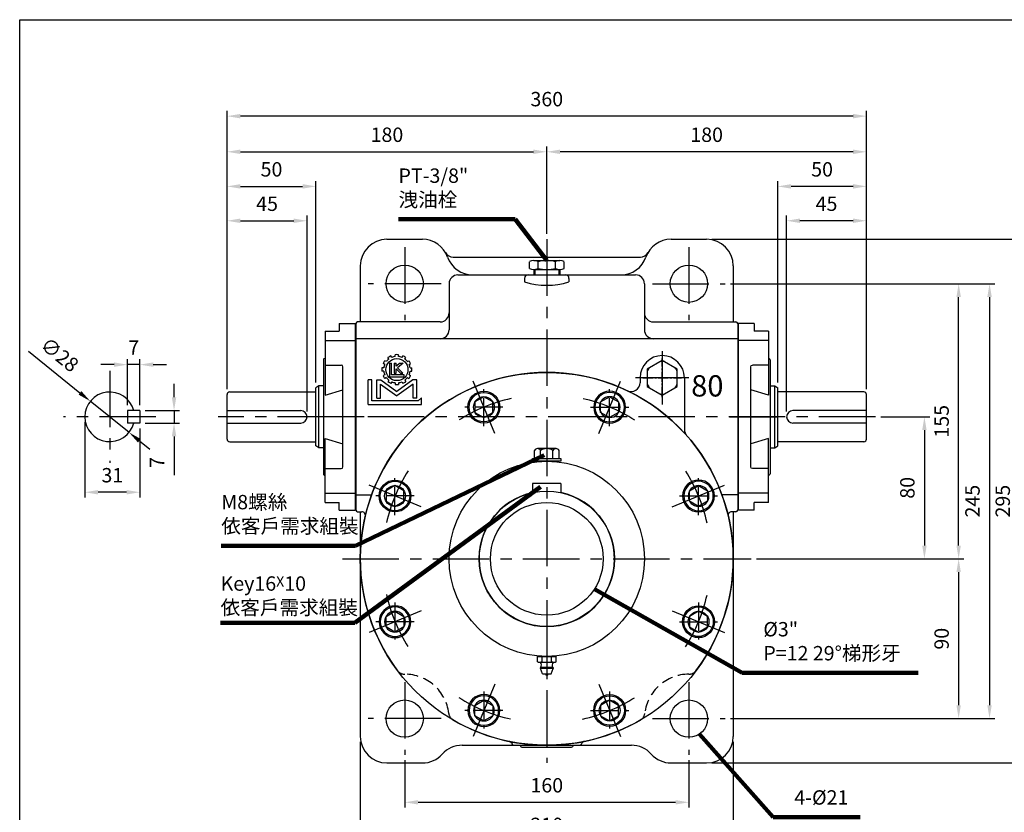
# Model space of a CAD drawing. Extents: x 0 to 938, y 0 to 682.
# Drawn here: x 4 to 558, y 227 to 674 of the extents above; entities that cross this region are included whole.
import ezdxf

# ---------------------------------------------------------------- set-up
doc = ezdxf.new("R2010")
doc.units = 0
for name, pattern in [('CENTER', [50.8, 31.75, -6.35, 6.35, -6.35]), ('CENTER2', [28.575, 19.05, -3.175, 3.175, -3.175]), ('HIDDEN', [9.525, 6.35, -3.175])]:
    doc.linetypes.add(name, pattern=pattern)
doc.layers.get('Defpoints').update_dxf_attribs({"linetype": 'CONTINUOUS'})
for name, color, linetype in [('BASE', 251, 'CONTINUOUS'), ('BORDER', 5, 'CONTINUOUS'), ('CENTER', 6, 'CENTER'), ('DIM', 3, 'CONTINUOUS'), ('HACHURE', 1, 'CONTINUOUS'), ('HATCH', 1, 'CONTINUOUS'), ('HIDDEN', 4, 'HIDDEN'), ('MAIN', 7, 'CONTINUOUS')]:
    doc.layers.add(name, color=color, linetype=linetype)
doc.styles.add('CHINA', font='romanc.shx', dxfattribs={"bigfont": 'china.shx'})
doc.dimstyles.new('CHINA', dxfattribs={"dimtxt": 2.7, "dimasz": 2.3, "dimexe": 1.5, "dimexo": 1.5, "dimgap": 1.5, "dimtad": 1, "dimdec": 4, "dimlfac": -1, "dimzin": 9, "dimdsep": 46, "dimtxsty": 'CHINA', "dimcen": 0, "dimclrd": 256, "dimclre": 256, "dimclrt": 256, "dimadec": 0, "dimazin": 0, "dimtfac": 1, "dimtdec": 3, "dimtofl": 0, "dimtmove": 0, "dimatfit": 3, "dimfxl": 0, "dimtolj": 1, "dimtzin": 9, "dimarcsym": 0})

# ---------------------------------------------------------------- blocks, each defined once
blk = doc.blocks.new('*D15')
at = {"layer": 'Defpoints', "color": 0}
for p in [(485.27, 450.02), (415.27, 370.02), (512.88, 370.02)]:
    blk.add_point(p, dxfattribs=at)
at = {"layer": 'DIM'}
for p, q in [((488.27, 450.02), (515.88, 450.02)), ((512.88, 442.52), (512.88, 377.52)), ((418.27, 370.02), (515.88, 370.02))]:
    blk.add_line(p, q, dxfattribs=at)
for points in [[(511.63, 442.52), (514.13, 442.52), (512.88, 450.02)], [(511.63, 377.52), (514.13, 377.52), (512.88, 370.02)]]:
    blk.add_solid(points, dxfattribs=at)
at = {"layer": 'DIM', "insert": (504.33, 410.02), "char_height": 8.1, "attachment_point": 5, "rotation": 90, "style": 'CHINA'}
blk.add_mtext('80', dxfattribs=at)
blk = doc.blocks.new('*D14')
at = {"layer": 'Defpoints', "color": 0}
for p in [(400.77, 525.02), (532.16, 525.02), (415.27, 370.02)]:
    blk.add_point(p, dxfattribs=at)
at = {"layer": 'DIM'}
for p, q in [((403.77, 525.02), (535.16, 525.02)), ((532.16, 377.52), (532.16, 517.52)), ((418.27, 370.02), (535.16, 370.02))]:
    blk.add_line(p, q, dxfattribs=at)
for points in [[(530.91, 517.52), (533.41, 517.52), (532.16, 525.02)], [(530.91, 377.52), (533.41, 377.52), (532.16, 370.02)]]:
    blk.add_solid(points, dxfattribs=at)
at = {"layer": 'DIM', "insert": (523.61, 447.52), "char_height": 8.1, "attachment_point": 5, "rotation": 90, "style": 'CHINA'}
blk.add_mtext('155', dxfattribs=at)
blk = doc.blocks.new('*D12')
at = {"layer": 'Defpoints', "color": 0}
for p in [(390.27, 550.02), (390.27, 255.02), (566.59, 255.02)]:
    blk.add_point(p, dxfattribs=at)
at = {"layer": 'DIM'}
for p, q in [((393.27, 550.02), (569.59, 550.02)), ((566.59, 542.52), (566.59, 262.52)), ((393.27, 255.02), (569.59, 255.02))]:
    blk.add_line(p, q, dxfattribs=at)
for points in [[(565.34, 542.52), (567.84, 542.52), (566.59, 550.02)], [(565.34, 262.52), (567.84, 262.52), (566.59, 255.02)]]:
    blk.add_solid(points, dxfattribs=at)
at = {"layer": 'DIM', "insert": (558.04, 402.52), "char_height": 8.1, "attachment_point": 5, "rotation": 90, "style": 'CHINA'}
blk.add_mtext('295', dxfattribs=at)
blk = doc.blocks.new('*D11')
at = {"layer": 'Defpoints', "color": 0}
for p in [(400.77, 525.02), (400.77, 280.02), (549.55, 280.02)]:
    blk.add_point(p, dxfattribs=at)
at = {"layer": 'DIM'}
for p, q in [((403.77, 525.02), (552.55, 525.02)), ((549.55, 517.52), (549.55, 287.52)), ((403.77, 280.02), (552.55, 280.02))]:
    blk.add_line(p, q, dxfattribs=at)
for points in [[(548.3, 517.52), (550.8, 517.52), (549.55, 525.02)], [(548.3, 287.52), (550.8, 287.52), (549.55, 280.02)]]:
    blk.add_solid(points, dxfattribs=at)
at = {"layer": 'DIM', "insert": (541, 402.52), "char_height": 8.1, "attachment_point": 5, "rotation": 90, "style": 'CHINA'}
blk.add_mtext('245', dxfattribs=at)
blk = doc.blocks.new('*D21')
at = {"layer": 'Defpoints', "color": 0}
for p in [(220.27, 259.52), (380.27, 259.52), (380.27, 232.86)]:
    blk.add_point(p, dxfattribs=at)
at = {"layer": 'DIM'}
for p, q in [((220.27, 256.52), (220.27, 229.86)), ((380.27, 256.52), (380.27, 229.86)), ((227.77, 232.86), (372.77, 232.86))]:
    blk.add_line(p, q, dxfattribs=at)
for points in [[(227.77, 234.11), (227.77, 231.61), (220.27, 232.86)], [(372.77, 234.11), (372.77, 231.61), (380.27, 232.86)]]:
    blk.add_solid(points, dxfattribs=at)
at = {"layer": 'DIM', "insert": (300.27, 241.41), "char_height": 8.1, "attachment_point": 5, "style": 'CHINA'}
blk.add_mtext('160', dxfattribs=at)
blk = doc.blocks.new('*D20')
at = {"layer": 'Defpoints', "color": 0}
for p in [(195.27, 270.02), (405.27, 270.02), (405.27, 210.54)]:
    blk.add_point(p, dxfattribs=at)
at = {"layer": 'DIM'}
for p, q in [((195.27, 267.02), (195.27, 207.54)), ((405.27, 267.02), (405.27, 207.54)), ((202.77, 210.54), (397.77, 210.54))]:
    blk.add_line(p, q, dxfattribs=at)
for points in [[(202.77, 211.79), (202.77, 209.29), (195.27, 210.54)], [(397.77, 211.79), (397.77, 209.29), (405.27, 210.54)]]:
    blk.add_solid(points, dxfattribs=at)
at = {"layer": 'DIM', "insert": (300.27, 219.09), "char_height": 8.1, "attachment_point": 5, "style": 'CHINA'}
blk.add_mtext('210', dxfattribs=at)
blk = doc.blocks.new('*D13')
at = {"layer": 'Defpoints', "color": 0}
for p in [(415.27, 370.02), (400.77, 280.02), (532.16, 280.02)]:
    blk.add_point(p, dxfattribs=at)
at = {"layer": 'DIM'}
for p, q in [((418.27, 370.02), (535.16, 370.02)), ((532.16, 362.52), (532.16, 287.52)), ((403.77, 280.02), (535.16, 280.02))]:
    blk.add_line(p, q, dxfattribs=at)
for points in [[(530.91, 362.52), (533.41, 362.52), (532.16, 370.02)], [(530.91, 287.52), (533.41, 287.52), (532.16, 280.02)]]:
    blk.add_solid(points, dxfattribs=at)
at = {"layer": 'DIM', "insert": (523.61, 325.02), "char_height": 8.1, "attachment_point": 5, "rotation": 90, "style": 'CHINA'}
blk.add_mtext('90', dxfattribs=at)
blk = doc.blocks.new('*D17')
at = {"layer": 'Defpoints', "color": 0}
for p in [(300.27, 599.33), (300.27, 550.02), (480.27, 462.52)]:
    blk.add_point(p, dxfattribs=at)
at = {"layer": 'DIM'}
for p, q in [((300.27, 553.02), (300.27, 602.33)), ((472.77, 599.33), (307.77, 599.33)), ((480.27, 465.52), (480.27, 602.33))]:
    blk.add_line(p, q, dxfattribs=at)
for points in [[(307.77, 600.58), (307.77, 598.08), (300.27, 599.33)], [(472.77, 600.58), (472.77, 598.08), (480.27, 599.33)]]:
    blk.add_solid(points, dxfattribs=at)
at = {"layer": 'DIM', "insert": (390.27, 607.88), "char_height": 8.1, "attachment_point": 5, "style": 'CHINA'}
blk.add_mtext('180', dxfattribs=at)
blk = doc.blocks.new('*D16')
at = {"layer": 'Defpoints', "color": 0}
for p in [(120.27, 619.4), (120.27, 462.52), (480.27, 462.52)]:
    blk.add_point(p, dxfattribs=at)
at = {"layer": 'DIM'}
for p, q in [((120.27, 465.52), (120.27, 622.4)), ((480.27, 465.52), (480.27, 622.4)), ((472.77, 619.4), (127.77, 619.4))]:
    blk.add_line(p, q, dxfattribs=at)
for points in [[(127.77, 620.65), (127.77, 618.15), (120.27, 619.4)], [(472.77, 620.65), (472.77, 618.15), (480.27, 619.4)]]:
    blk.add_solid(points, dxfattribs=at)
at = {"layer": 'DIM', "insert": (300.27, 627.95), "char_height": 8.1, "attachment_point": 5, "style": 'CHINA'}
blk.add_mtext('360', dxfattribs=at)
blk = doc.blocks.new('*D22')
at = {"layer": 'Defpoints', "color": 0}
for p in [(300.27, 599.33), (300.27, 550.02), (120.27, 462.52)]:
    blk.add_point(p, dxfattribs=at)
at = {"layer": 'DIM'}
for p, q in [((120.27, 465.52), (120.27, 602.33)), ((127.77, 599.33), (292.77, 599.33)), ((300.27, 553.02), (300.27, 602.33))]:
    blk.add_line(p, q, dxfattribs=at)
for points in [[(127.77, 600.58), (127.77, 598.08), (120.27, 599.33)], [(292.77, 600.58), (292.77, 598.08), (300.27, 599.33)]]:
    blk.add_solid(points, dxfattribs=at)
at = {"layer": 'DIM', "insert": (210.27, 607.88), "char_height": 8.1, "attachment_point": 5, "style": 'CHINA'}
blk.add_mtext('180', dxfattribs=at)
blk = doc.blocks.new('*D19')
at = {"layer": 'Defpoints', "color": 0}
for p in [(430.27, 579.84), (430.27, 466.27), (480.27, 462.52)]:
    blk.add_point(p, dxfattribs=at)
at = {"layer": 'DIM'}
for p, q in [((430.27, 469.27), (430.27, 582.84)), ((480.27, 465.52), (480.27, 582.84)), ((472.77, 579.84), (437.77, 579.84))]:
    blk.add_line(p, q, dxfattribs=at)
for points in [[(437.77, 581.09), (437.77, 578.59), (430.27, 579.84)], [(472.77, 581.09), (472.77, 578.59), (480.27, 579.84)]]:
    blk.add_solid(points, dxfattribs=at)
at = {"layer": 'DIM', "insert": (455.27, 588.39), "char_height": 8.1, "attachment_point": 5, "style": 'CHINA'}
blk.add_mtext('50', dxfattribs=at)
blk = doc.blocks.new('*D18')
at = {"layer": 'Defpoints', "color": 0}
for p in [(435.27, 560.47), (480.27, 462.52), (435.27, 450.02)]:
    blk.add_point(p, dxfattribs=at)
at = {"layer": 'DIM'}
for p, q in [((435.27, 453.02), (435.27, 563.47)), ((472.77, 560.47), (442.77, 560.47)), ((480.27, 465.52), (480.27, 563.47))]:
    blk.add_line(p, q, dxfattribs=at)
for points in [[(442.77, 561.72), (442.77, 559.22), (435.27, 560.47)], [(472.77, 561.72), (472.77, 559.22), (480.27, 560.47)]]:
    blk.add_solid(points, dxfattribs=at)
at = {"layer": 'DIM', "insert": (457.77, 569.02), "char_height": 8.1, "attachment_point": 5, "style": 'CHINA'}
blk.add_mtext('45', dxfattribs=at)
blk = doc.blocks.new('A$C66F01453')
at = {"layer": 'CENTER', "ltscale": 0.5}
for p, q in [((10.73, 20.83), (10.73, 0)), ((0, 10.1), (21.45, 10.1))]:
    blk.add_line(p, q, dxfattribs=at)
at = {"layer": 'HATCH'}
for radius in [8.3, 5.85]:
    blk.add_circle((10.73, 10.1), radius, dxfattribs=at)
at = {"layer": 'MAIN'}
blk.add_lwpolyline([(10.73, 15.95), (5.66, 13.03), (5.66, 7.18), (10.73, 4.25), (15.79, 7.18), (15.79, 13.03)], close=True, dxfattribs=at)
blk.add_circle((10.73, 10.1), 9, dxfattribs=at)
blk = doc.blocks.new('A$C2A7A495A')
at = {"layer": 'CENTER'}
blk.add_line((5.2, 15.73), (5.2, 0), dxfattribs=at)
at = {"layer": 'MAIN'}
for p, q in [((0, 9.73), (0, 12.73)), ((0, 12.73), (10.39, 12.73)), ((2.6, 9.73), (2.6, 12.73)), ((7.79, 9.73), (7.79, 12.73)), ((10.39, 9.73), (10.39, 12.73)), ((0.34, 9.53), (0, 9.73)), ((0.35, 9.53), (10.05, 9.53)), ((8.7, 6.43), (1.7, 6.43)), ((1.7, 6.43), (1.7, 5.93)), ((8.7, 5.93), (1.7, 5.93)), ((2.7, 2.93), (1.7, 5.93)), ((7.7, 2.93), (8.7, 5.93)), ((8.7, 6.43), (8.7, 5.93)), ((10.05, 9.53), (10.39, 9.73)), ((2.7, 2.93), (7.7, 2.93))]:
    blk.add_line(p, q, dxfattribs=at)
for centre, radius, start, end in [((0, 26.5), 16.98, 271.1494, 278.8039), ((-0.05, 7.85), 2.25, 320.911, 48.3103), ((5.2, 26.5), 16.98, 261.1961, 278.8039), ((10.39, 26.5), 16.98, 261.1961, 268.8506), ((10.44, 7.85), 2.25, 131.6897, 219.089), ((5.2, 2.93), 0.75, 180, 0)]:
    blk.add_arc(centre, radius, start, end, dxfattribs=at)
blk = doc.blocks.new('A$C41A54FB4')
at = {"layer": 'CENTER', "linetype": 'CENTER2', "ltscale": 0.3}
for p, q in [((10.88, 0), (10.88, 21.76)), ((0, 10.88), (21.76, 10.88))]:
    blk.add_line(p, q, dxfattribs=at)
at = {"layer": 'HACHURE'}
for start, end in [(82.3454, 97.6546), (142.3454, 157.6546), (22.3454, 37.6546), (202.3454, 217.6546), (322.3454, 337.6546), (262.3454, 277.6546)]:
    blk.add_arc((10.88, 10.88), 9.19, start, end, dxfattribs=at)
at = {"layer": 'MAIN'}
blk.add_lwpolyline([(10.88, 20.69), (2.38, 15.79), (2.38, 5.97), (10.88, 1.06), (19.38, 5.97), (19.38, 15.79)], close=True, dxfattribs=at)
blk = doc.blocks.new('A$C6F6F3AB5')
at = {"layer": 'CENTER'}
blk.add_line((27.43, 52.5), (0, 52.5), dxfattribs=at)
at = {"layer": 'MAIN', "color": 7}
for p, q in [((5.43, 100.76), (5.43, 64.63)), ((13.43, 105), (13.43, 100.76)), ((4.43, 84.41), (4.43, 20.59)), ((15.43, 24.33), (15.43, 80.67)), ((5.43, 4.24), (5.43, 40.37)), ((13.43, 0), (13.43, 4.24))]:
    blk.add_line(p, q, dxfattribs=at)
at = {"layer": 'MAIN'}
for p, q in [((5.43, 100.76), (13.43, 100.76)), ((13.43, 105), (22.43, 105)), ((22.43, 105), (22.43, 0)), ((5.43, 95.53), (22.43, 95.53)), ((4.95, 85.29), (5.43, 85.56)), ((5.43, 81.67), (14.43, 81.67)), ((5.43, 64.63), (15.43, 67.69)), ((5.43, 40.37), (15.43, 37.31)), ((5.43, 23.33), (14.43, 23.33)), ((4.95, 19.71), (5.43, 19.44)), ((5.43, 9.47), (22.43, 9.47)), ((5.43, 4.24), (13.43, 4.24)), ((13.43, 0), (22.43, 0))]:
    blk.add_line(p, q, dxfattribs=at)
for centre, start, end in [((5.43, 84.41), 119.0546, 180), ((14.43, 80.67), 0, 90), ((14.43, 24.33), 270, 0), ((5.43, 20.59), 180, 240.9454)]:
    blk.add_arc(centre, 1, start, end, dxfattribs=at)
blk = doc.blocks.new('3-03')
at = {"layer": 'HACHURE'}
for p, q in [((0.14, 21.6), (0.14, 22.4)), ((1.64, 21.6), (1.64, 22.4)), ((-4.61, 17.99), (-5.31, 18.39)), ((-3.86, 19.29), (-4.56, 19.69)), ((-2.72, 20.43), (-3.12, 21.13)), ((-2.51, 18.61), (-2.51, 12.45)), ((-2.51, 18.61), (-1.55, 18.61)), ((-1.42, 21.18), (-1.82, 21.88)), ((-1.55, 13.4), (-1.55, 18.61)), ((-0.35, 18.61), (-0.35, 14.11)), ((-0.35, 18.61), (0.61, 18.61)), ((0.61, 17.16), (0.61, 18.61)), ((2.37, 18.61), (0.61, 17.16)), ((3.67, 18.61), (1.13, 16.48)), ((2.37, 18.61), (3.67, 18.61)), ((3.2, 21.18), (3.6, 21.88)), ((4.5, 20.43), (4.9, 21.13)), ((5.64, 19.29), (6.34, 19.69)), ((6.39, 17.99), (7.09, 18.39)), ((-5.03, 16.43), (-5.83, 16.43)), ((-5.03, 14.93), (-5.83, 14.93)), ((-4.61, 13.37), (-5.31, 12.97)), ((4.11, 13.4), (-1.55, 13.4)), ((-0.35, 14.11), (0.61, 14.11)), ((0.61, 16.02), (2.54, 14.11)), ((0.61, 14.11), (0.61, 16.02)), ((3.6, 14.11), (1.13, 16.48)), ((2.54, 14.11), (3.6, 14.11)), ((4.11, 12.45), (4.11, 13.4)), ((6.39, 13.37), (7.09, 12.97)), ((6.81, 16.43), (7.61, 16.43)), ((6.81, 14.93), (7.61, 14.93)), ((-11.99, 0), (-11.99, 11.01)), ((-10.35, 11.01), (-11.99, 11.01)), ((-10.35, 1.55), (-10.35, 11.01)), ((-8.13, 11.01), (-6.34, 11.01)), ((-8.13, 2.85), (-8.13, 11.01)), ((-6.49, 9.11), (0.89, 3.8)), ((-6.49, 2.85), (-6.49, 9.11)), ((-6.34, 11.01), (0.89, 5.8)), ((-3.86, 12.07), (-4.56, 11.67)), ((-2.72, 10.93), (-3.12, 10.23)), ((-2.51, 12.45), (4.11, 12.45)), ((-1.42, 10.18), (-1.82, 9.48)), ((0.14, 9.76), (0.14, 8.96)), ((8.12, 11.01), (0.89, 5.8)), ((8.27, 9.11), (0.89, 3.8)), ((1.64, 9.76), (1.64, 8.96)), ((3.2, 10.18), (3.6, 9.48)), ((4.5, 10.93), (4.9, 10.23)), ((5.64, 12.07), (6.34, 11.67)), ((9.91, 11.01), (8.12, 11.01)), ((8.27, 2.85), (8.27, 9.11)), ((9.91, 2.85), (9.91, 11.01)), ((-11.99, 0), (11.99, 0)), ((10.42, 1.55), (-10.35, 1.55)), ((-8.13, 2.85), (-6.49, 2.85)), ((9.91, 2.85), (8.27, 2.85)), ((11.99, 2.91), (10.42, 1.55)), ((11.99, 0), (11.99, 2.91))]:
    blk.add_line(p, q, dxfattribs=at)
blk.add_circle((0.89, 15.68), 4.97, dxfattribs=at)
for radius, start, end in [(6.76, 83.6344, 96.3656), (6.76, 143.6344, 156.3656), (5.97, 157.2186, 172.7814), (5.97, 127.2186, 142.7814), (6.76, 113.6344, 126.3656), (5.97, 97.2186, 112.7814), (5.97, 67.2186, 82.7814), (6.76, 53.6344, 66.3656), (5.97, 37.2186, 52.7814), (6.76, 23.6344, 36.3656), (5.97, 7.2186, 22.7814), (6.76, 173.6344, 186.3656), (5.97, 187.2186, 202.7814), (5.97, 337.2186, 352.7814), (6.76, 353.6344, 6.3656), (6.76, 203.6344, 216.3656), (5.97, 217.2186, 232.7814), (6.76, 233.6344, 246.3656), (5.97, 247.2186, 262.7814), (6.76, 263.6344, 276.3656), (5.97, 277.2186, 292.7814), (6.76, 293.6344, 306.3656), (5.97, 307.2186, 322.7814), (6.76, 323.6344, 336.3656)]:
    blk.add_arc((0.89, 15.68), radius, start, end, dxfattribs=at)
blk = doc.blocks.new('A$C32FC6759')
at = {"layer": 'CENTER', "linetype": 'CENTER2', "ltscale": 0.3}
blk.add_line((0, 6.93), (10.67, 6.93), dxfattribs=at)
at = {"layer": 'MAIN'}
for p, q in [((3.45, 12.13), (3.45, 1.73)), ((8.95, 13.86), (4.45, 13.86)), ((8.95, 0), (8.95, 13.86)), ((8.95, 10.39), (4.45, 10.39)), ((8.95, 3.46), (4.45, 3.46)), ((8.95, 0), (4.45, 0))]:
    blk.add_line(p, q, dxfattribs=at)
for centre, radius, start, end in [((5.45, 12.12), 2, 120.1723, 239.8277), ((9.97, 6.93), 6.52, 147.902, 212.098), ((5.45, 1.73), 2, 120.1728, 239.8272)]:
    blk.add_arc(centre, radius, start, end, dxfattribs=at)
blk = doc.blocks.new('A$C5A8E6DBC')
at = {"layer": 'CENTER', "linetype": 'CENTER2', "ltscale": 0.3}
blk.add_line((0, 9.82), (12.51, 9.82), dxfattribs=at)
at = {"layer": 'HACHURE', "linetype": 'CENTER2', "ltscale": 0.3}
for p, q in [((6.51, 16.57), (9.51, 16.57)), ((6.51, 3.07), (9.51, 3.07))]:
    blk.add_line(p, q, dxfattribs=at)
at = {"layer": 'MAIN'}
for p, q in [((1.51, 2.45), (1.51, 17.18)), ((5.92, 19.63), (2.1, 19.63)), ((6.51, 2.45), (6.51, 17.18)), ((6.51, 17.07), (9.51, 17.07)), ((9.51, 2.57), (9.51, 17.07)), ((5.92, 14.72), (2.1, 14.72)), ((5.92, 4.91), (2.1, 4.91)), ((6.51, 2.57), (9.51, 2.57)), ((5.92, 0), (2.1, 0))]:
    blk.add_line(p, q, dxfattribs=at)
for centre, radius, start, end in [((6.9, 17.18), 5.4, 152.9502, 207.0498), ((1.11, 17.18), 5.4, 332.9502, 27.0498), ((22.21, 9.82), 20.7, 166.284, 193.716), ((-14.19, 9.82), 20.7, 346.284, 13.716), ((6.9, 2.45), 5.4, 152.9502, 207.0498), ((1.11, 2.45), 5.4, 332.9502, 27.0498)]:
    blk.add_arc(centre, radius, start, end, dxfattribs=at)
blk = doc.blocks.new('*D30')
at = {"layer": 'Defpoints', "color": 0}
for p in [(170.27, 579.84), (170.27, 466.27), (120.27, 462.52)]:
    blk.add_point(p, dxfattribs=at)
at = {"layer": 'DIM'}
for p, q in [((120.27, 465.52), (120.27, 582.84)), ((170.27, 469.27), (170.27, 582.84)), ((127.77, 579.84), (162.77, 579.84))]:
    blk.add_line(p, q, dxfattribs=at)
for points in [[(127.77, 581.09), (127.77, 578.59), (120.27, 579.84)], [(162.77, 581.09), (162.77, 578.59), (170.27, 579.84)]]:
    blk.add_solid(points, dxfattribs=at)
at = {"layer": 'DIM', "insert": (145.27, 588.39), "char_height": 8.1, "attachment_point": 5, "style": 'CHINA'}
blk.add_mtext('50', dxfattribs=at)
blk = doc.blocks.new('*D31')
at = {"layer": 'Defpoints', "color": 0}
for p in [(165.27, 560.47), (120.27, 462.52), (165.27, 450.02)]:
    blk.add_point(p, dxfattribs=at)
at = {"layer": 'DIM'}
for p, q in [((120.27, 465.52), (120.27, 563.47)), ((127.77, 560.47), (157.77, 560.47)), ((165.27, 453.02), (165.27, 563.47))]:
    blk.add_line(p, q, dxfattribs=at)
for points in [[(127.77, 561.72), (127.77, 559.22), (120.27, 560.47)], [(157.77, 561.72), (157.77, 559.22), (165.27, 560.47)]]:
    blk.add_solid(points, dxfattribs=at)
at = {"layer": 'DIM', "insert": (142.77, 569.02), "char_height": 8.1, "attachment_point": 5, "style": 'CHINA'}
blk.add_mtext('45', dxfattribs=at)
blk = doc.blocks.new('*D33')
at = {"layer": 'Defpoints', "color": 0}
for p in [(71.17, 453.52), (71.17, 446.52), (90.41, 446.52)]:
    blk.add_point(p, dxfattribs=at)
at = {"layer": 'DIM'}
for p, q in [((90.41, 461.02), (90.41, 468.52)), ((74.17, 453.52), (93.41, 453.52)), ((90.41, 453.52), (90.41, 446.52)), ((74.17, 446.52), (93.41, 446.52)), ((90.41, 439.02), (90.41, 417.12))]:
    blk.add_line(p, q, dxfattribs=at)
for points in [[(89.16, 461.02), (91.66, 461.02), (90.41, 453.52)], [(89.16, 439.02), (91.66, 439.02), (90.41, 446.52)]]:
    blk.add_solid(points, dxfattribs=at)
at = {"layer": 'DIM', "insert": (81.86, 424.32), "char_height": 8.1, "attachment_point": 5, "rotation": 90, "style": 'CHINA'}
blk.add_mtext('7', dxfattribs=at)
blk = doc.blocks.new('*D34')
at = {"layer": 'Defpoints', "color": 0}
for p in [(40.17, 450.02), (71.17, 446.52), (40.17, 407.53)]:
    blk.add_point(p, dxfattribs=at)
at = {"layer": 'DIM'}
for p, q in [((40.17, 447.02), (40.17, 404.53)), ((71.17, 443.52), (71.17, 404.53)), ((63.67, 407.53), (47.67, 407.53))]:
    blk.add_line(p, q, dxfattribs=at)
for points in [[(47.67, 408.78), (47.67, 406.28), (40.17, 407.53)], [(63.67, 408.78), (63.67, 406.28), (71.17, 407.53)]]:
    blk.add_solid(points, dxfattribs=at)
at = {"layer": 'DIM', "insert": (55.67, 416.08), "char_height": 8.1, "attachment_point": 5, "style": 'CHINA'}
blk.add_mtext('31', dxfattribs=at)
blk = doc.blocks.new('*D35')
at = {"layer": 'Defpoints', "color": 0}
for p in [(43.27, 458.81), (65.07, 441.23)]:
    blk.add_point(p, dxfattribs=at)
at = {"layer": 'DIM'}
for p, q in [((8.37, 486.94), (37.43, 463.51)), ((65.07, 441.23), (43.27, 458.81)), ((70.91, 436.52), (76.75, 431.82))]:
    blk.add_line(p, q, dxfattribs=at)
for points in [[(38.22, 464.49), (36.65, 462.54), (43.27, 458.81)], [(71.69, 437.5), (70.12, 435.55), (65.07, 441.23)]]:
    blk.add_solid(points, dxfattribs=at)
at = {"layer": 'DIM', "insert": (25.35, 484.24), "char_height": 8.1, "attachment_point": 5, "rotation": 321.1204, "style": 'CHINA'}
blk.add_mtext('∅28', dxfattribs=at)
blk = doc.blocks.new('*D36')
at = {"layer": 'Defpoints', "color": 0}
for p in [(64.17, 479.42), (64.17, 453.52), (71.17, 453.52)]:
    blk.add_point(p, dxfattribs=at)
at = {"layer": 'DIM'}
for p, q in [((64.17, 456.52), (64.17, 482.42)), ((71.17, 456.52), (71.17, 482.42)), ((56.67, 479.42), (49.17, 479.42)), ((71.17, 479.42), (64.17, 479.42)), ((78.67, 479.42), (86.17, 479.42))]:
    blk.add_line(p, q, dxfattribs=at)
for points in [[(56.67, 480.67), (56.67, 478.17), (64.17, 479.42)], [(78.67, 480.67), (78.67, 478.17), (71.17, 479.42)]]:
    blk.add_solid(points, dxfattribs=at)
at = {"layer": 'DIM', "insert": (67.67, 487.97), "char_height": 8.1, "attachment_point": 5, "style": 'CHINA'}
blk.add_mtext('7', dxfattribs=at)

msp = doc.modelspace()

# ---------------------------------------------------------------- linework, layer by layer
at = {"layer": 'BORDER'}
for p, q in [((3.5, 673.75), (910, 673.75)), ((3.5, 12.25), (3.5, 673.75)), ((286.2686, 264.0181), (314.2686, 264.0181))]:
    msp.add_line(p, q, dxfattribs=at)
for centre, start, end in [((286.2686, 265.0181), 180, 270), ((314.2686, 265.0181), 270, 0)]:
    msp.add_arc(centre, 1, start, end, dxfattribs=at)
at = {"layer": 'CENTER'}
for p, q in [((300.2686, 550.0181), (300.2686, 255.0181)), ((220.2686, 545.5181), (220.2686, 504.5181)), ((380.2686, 545.5181), (380.2686, 504.5181)), ((240.7686, 525.0181), (199.7686, 525.0181)), ((359.7686, 525.0181), (400.7686, 525.0181)), ((365.2686, 487.0177), (365.2686, 457.0185)), ((54.1706, 476.0181), (54.1706, 424.0181)), ((380.2686, 472.0181), (350.2691, 472.0181)), ((270.9934, 440.6949), (258.7475, 470.259)), ((329.5439, 440.6949), (341.7898, 470.259)), ((80.1706, 450.0181), (28.1706, 450.0181)), ((485.2686, 450.0181), (115.2686, 450.0181)), ((229.5919, 399.2934), (200.0277, 411.5393)), ((370.9454, 399.2934), (400.5096, 411.5393)), ((185.2686, 370.0181), (415.2686, 370.0181)), ((229.5919, 340.7428), (200.0277, 328.497)), ((370.9454, 340.7428), (400.5096, 328.497)), ((220.2686, 300.5181), (220.2686, 259.5181)), ((380.2686, 300.5181), (380.2686, 259.5181)), ((270.9934, 299.3413), (258.7475, 269.7772)), ((329.5439, 299.3413), (341.7898, 269.7772)), ((240.7686, 280.0181), (199.7686, 280.0181)), ((359.7686, 280.0181), (400.7686, 280.0181))]:
    msp.add_line(p, q, dxfattribs=at)
for start, end in [(102.576982, 122.423018), (57.576982, 77.423018), (147.576982, 167.423018), (12.576982, 32.423018), (192.576982, 212.423018), (327.576982, 347.423018), (237.576982, 257.423018), (282.576982, 302.423018)]:
    msp.add_arc((300.2686, 370.0181), 92.5, start, end, dxfattribs=at)
at = {"layer": 'HACHURE'}
for p, q in [((171.9069, 432.6181), (171.9069, 467.4181)), ((428.6303, 432.6181), (428.6303, 467.4181))]:
    msp.add_line(p, q, dxfattribs=at)
msp.add_circle((300.2686, 370.0181), 38.1, dxfattribs=at)
at = {"layer": 'HIDDEN'}
for centre, radius, start, end in [((220.2686, 310.0181), 5, 216.869898, 270), ((220.2686, 280.0181), 25, 6.732921, 90), ((380.2686, 280.0181), 25, 90, 173.267079), ((380.2686, 310.0181), 5, 270, 323.130102), ((250.0617, 283.5354), 5, 186.732921, 239.863024), ((350.4755, 283.5354), 5, 300.136976, 353.267079)]:
    msp.add_arc(centre, radius, start, end, dxfattribs=at)
at = {"layer": 'MAIN'}
for p, q in [((210.2686, 550.0181), (230.2686, 550.0181)), ((370.2686, 550.0181), (390.2686, 550.0181)), ((247.5891, 540.0181), (352.9481, 540.0181)), ((195.2686, 535.0181), (195.2686, 503.5181)), ((405.2686, 535.0181), (405.2686, 503.5181)), ((250.2686, 530.0181), (350.2686, 530.0181)), ((287.7686, 528.0181), (287.7686, 526.0154)), ((312.7686, 528.0181), (312.7686, 526.0154)), ((245.2686, 525.0181), (245.2686, 499.042)), ((355.2686, 525.0181), (355.2686, 499.042)), ((192.7686, 502.5181), (192.7686, 397.5181)), ((240.2686, 503.5181), (193.7686, 503.5181)), ((360.2686, 503.5181), (406.7686, 503.5181)), ((407.7686, 502.5181), (407.7686, 397.5181)), ((407.7686, 494.042), (192.7686, 494.042)), ((352.7686, 472.0181), (352.7686, 469.2338)), ((377.7686, 472.0181), (377.7686, 442.7763)), ((171.9069, 467.4181), (170.2686, 466.271)), ((170.2686, 433.7653), (170.2686, 466.271)), ((174.4686, 467.4181), (171.9069, 467.4181)), ((426.0686, 467.4181), (428.6303, 467.4181)), ((428.6303, 467.4181), (430.2686, 466.271)), ((430.2686, 433.7653), (430.2686, 466.271)), ((120.2686, 437.5181), (120.2686, 462.5181)), ((121.7686, 464.0181), (170.2686, 464.0181)), ((478.7686, 464.0181), (430.2686, 464.0181)), ((480.2686, 437.5181), (480.2686, 462.5181)), ((64.1706, 453.5181), (64.1706, 446.5181)), ((71.1706, 453.5181), (64.1706, 453.5181)), ((71.1706, 453.5181), (71.1706, 446.5181)), ((120.2686, 453.5181), (161.7686, 453.5181)), ((480.2686, 453.5181), (438.7686, 453.5181)), ((71.1706, 446.5181), (64.1706, 446.5181)), ((120.2686, 446.5181), (161.7686, 446.5181)), ((480.2686, 446.5181), (438.7686, 446.5181)), ((121.7686, 436.0181), (170.2686, 436.0181)), ((171.9069, 432.6181), (170.2686, 433.7653)), ((174.4686, 432.6181), (171.9069, 432.6181)), ((426.0686, 432.6181), (428.6303, 432.6181)), ((428.6303, 432.6181), (430.2686, 433.7653)), ((478.7686, 436.0181), (430.2686, 436.0181)), ((308.2686, 412.4681), (292.2686, 412.4681)), ((292.2686, 412.4681), (292.2686, 407.3199)), ((308.2686, 412.4681), (308.2686, 407.3199)), ((192.7686, 405.9943), (201.6242, 405.9943)), ((407.7686, 405.9943), (398.913, 405.9943)), ((193.7686, 396.5181), (196.1113, 396.5181)), ((195.2686, 396.5181), (195.2686, 270.0181)), ((406.7686, 396.5181), (404.426, 396.5181)), ((405.2686, 396.5181), (405.2686, 270.0181)), ((252.6293, 265.0181), (347.908, 265.0181)), ((210.2686, 255.0181), (230.2686, 255.0181)), ((370.2686, 255.0181), (390.2686, 255.0181))]:
    msp.add_line(p, q, dxfattribs=at)
msp.add_lwpolyline([(292.2686, 425.0181), (292.2686, 426.6181), (308.2686, 426.6181), (308.2686, 425.0181), (292.2686, 425.0181)], dxfattribs=at)
for centre, radius in [((220.2686, 525.0181), 10.5), ((380.2686, 525.0181), 10.5), ((300.2686, 370.0181), 105), ((300.2686, 370.0181), 55), ((300.2686, 370.0181), 31.75), ((220.2686, 280.0181), 10.5), ((380.2686, 280.0181), 10.5)]:
    msp.add_circle(centre, radius, dxfattribs=at)
for centre, radius, start, end in [((210.2686, 535.0181), 15, 90, 180), ((230.2686, 535.0181), 15, 19.471221, 90), ((370.2686, 535.0181), 15, 90, 160.528779), ((390.2686, 535.0181), 15, 0, 90), ((247.5891, 545.0181), 5, 210, 270), ((258.5529, 545.0181), 15, 199.471221, 270), ((341.9844, 545.0181), 15, 270, 340.528779), ((352.9481, 545.0181), 5, 270, 330), ((250.2686, 525.0181), 5, 90, 180), ((289.7686, 528.0181), 2, 90, 180), ((310.7686, 528.0181), 2, 0, 90), ((350.2686, 525.0181), 5, 0, 90), ((300.2686, 566.7547), 42.6139, 252.94247, 287.05753), ((240.2686, 508.5181), 5, 270, 0), ((360.2686, 508.5181), 5, 180, 270), ((193.7686, 502.5181), 1, 90, 180), ((240.2686, 499.042), 5, 270, 0), ((360.2686, 499.042), 5, 180, 270), ((406.7686, 502.5181), 1, 0, 90), ((365.2686, 472.0181), 12.5, 0, 180), ((300.2686, 370.0181), 105, 323.130102, 216.869898), ((347.7686, 469.2338), 5, 244.416998, 0), ((54.1706, 450.0181), 14, 14.477512, 345.522488), ((121.7686, 462.5181), 1.5, 90, 180), ((478.7686, 462.5181), 1.5, 0, 90), ((161.7686, 450.0181), 3.5, 270, 90), ((438.7686, 450.0181), 3.5, 90, 270), ((382.7686, 442.7763), 5, 180, 221.409622), ((121.7686, 437.5181), 1.5, 180, 270), ((478.7686, 437.5181), 1.5, 270, 360), ((300.2686, 370.0181), 38.15, 102.104688, 77.895312), ((193.7686, 397.5181), 1, 180, 270), ((196.1113, 394.5181), 2, 346.763446, 90), ((404.426, 394.5181), 2, 90, 193.236554), ((406.7686, 397.5181), 1, 270, 0), ((300.2686, 370.0181), 38.15, 180, 0), ((300.2686, 370.0181), 105, 239.863024, 300.136976), ((210.2686, 270.0181), 15, 180, 270), ((278.6981, 265.2149), 2, 26.795262, 78.369849), ((282.2686, 267.0181), 2, 206.795262, 270), ((318.2686, 267.0181), 2, 270, 333.204738), ((321.8391, 265.2149), 2, 101.630151, 153.204738), ((390.2686, 270.0181), 15, 270, 0), ((252.6293, 250.0181), 15, 90, 138.189685), ((347.908, 250.0181), 15, 41.810315, 90), ((230.2686, 270.0181), 15, 270, 318.189685), ((370.2686, 270.0181), 15, 221.810315, 270)]:
    msp.add_arc(centre, radius, start, end, dxfattribs=at)

# ---------------------------------------------------------------- block references
at = {"layer": 'BASE'}
for name, p in [('A$C41A54FB4', (354.3909, 461.1404)), ('A$C66F01453', (375.0014, 324.5163)), ('A$C66F01453', (324.9408, 274.4556))]:
    msp.add_blockref(name, p, dxfattribs=at)
for name, p, rotation in [('A$C66F01453', (275.5965, 465.5806), 180), ('A$C32FC6759', (293.3403, 435.5674), 270), ('A$C66F01453', (225.5359, 415.52), 180)]:
    msp.add_blockref(name, p, dxfattribs=dict(at, rotation=rotation))
at = {"layer": 'BASE', "xscale": -1, "rotation": 180}
for p in [(324.9408, 465.5806), (375.0014, 415.52)]:
    msp.add_blockref('A$C66F01453', p, dxfattribs=at)
at = {"layer": 'BASE', "xscale": -1}
for p in [(225.5359, 324.5163), (275.5965, 274.4556)]:
    msp.add_blockref('A$C66F01453', p, dxfattribs=at)
at = {"layer": 'DIM', "rotation": 270}
msp.add_blockref('A$C5A8E6DBC', (290.4535, 539.5257), dxfattribs=at)
at = {"layer": 'DIM'}
for name, p in [('A$C6F6F3AB5', (170.0346, 397.5181)), ('A$C2A7A495A', (295.0725, 302.2903))]:
    msp.add_blockref(name, p, dxfattribs=at)
at = {"layer": 'DIM', "xscale": -1}
msp.add_blockref('A$C6F6F3AB5', (430.5027, 397.5181), dxfattribs=at)
at = {"layer": 'DIM', "xscale": 1.25, "yscale": 1.25, "zscale": 1.25}
msp.add_blockref('3-03', (214.7599, 457.0181), dxfattribs=at)

# ---------------------------------------------------------------- texts
at = {"layer": 'DIM', "char_height": 8.1, "attachment_point": 7, "style": 'CHINA'}
for s, insert in [('PT-3/8"\\P洩油栓', (216.7706, 565.8034)), ('M8螺絲\\P依客戶需求組裝', (116.9967, 381.8942)), ('Key16{\\fArial|b0|i0|c0|p32;\\H0.7188x;X}10\\P依客戶需求組裝', (116.6189, 338.5537)), ('%%C3"\\PP=12 29%%D梯形牙', (422.1857, 310.2845)), ('4-%%C21', (439.6448, 229.014))]:
    msp.add_mtext(s, dxfattribs=dict(at, insert=insert))
at = {"layer": 'MAIN', "style": 'CHINA'}
msp.add_text('80', height=12, dxfattribs=at).set_placement((381.5756, 461.4677))

# ---------------------------------------------------------------- dimensions: what is measured, and where the dimension line sits
at = {"layer": 'DIM'}
for base, p1, p2, picture, middle in [((120.2686, 619.3985), (480.2686, 462.5181), (120.2686, 462.5181), '*D16', (300.2686, 627.9485)), ((300.2686, 599.3255), (480.2686, 462.5181), (300.2686, 550.0181), '*D17', (390.2686, 607.8755)), ((430.2686, 579.8396), (480.2686, 462.5181), (430.2686, 466.271), '*D19', (455.2686, 588.3896)), ((435.2686, 560.472), (480.2686, 462.5181), (435.2686, 450.0181), '*D18', (457.7686, 569.022)), ((405.2686, 210.5426), (195.2686, 270.0181), (405.2686, 270.0181), '*D20', (300.2686, 219.0926)), ((380.2686, 232.8609), (220.2686, 259.5181), (380.2686, 259.5181), '*D21', (300.2686, 241.4109))]:
    dim = msp.add_linear_dim(base=base, p1=p1, p2=p2, dimstyle='CHINA', override={"dimscale": 3, "dimasz": 2.5, "dimexe": 1, "dimexo": 1, "dimdec": 3, "dimadec": 2, "dimazin": 2, "dimtm": 1e-09, "dimtfac": 0.8, "dimtix": 1, "dimtofl": 1, "dimtolj": 0, "dimlwd": 65535, "dimlwe": 65535}, dxfattribs=at)
    dim.commit()
    dim.dimension.update_dxf_attribs({"geometry": picture, "text_midpoint": middle})
for base, p1, p2, angle, picture, middle in [((300.2686, 599.3255), (120.2686, 462.5181), (300.2686, 550.0181), 180, '*D22', (210.2686, 607.8755)), ((170.2686, 579.8396), (120.2686, 462.5181), (170.2686, 466.271), 180, '*D30', (145.2686, 588.3896)), ((165.2686, 560.472), (120.2686, 462.5181), (165.2686, 450.0181), 180, '*D31', (142.7686, 569.022)), ((566.5889, 255.0181), (390.2686, 550.0181), (390.2686, 255.0181), 90, '*D12', (558.0389, 402.5181)), ((532.1573, 525.0181), (415.2686, 370.0181), (400.7686, 525.0181), 90, '*D14', (523.6073, 447.5181)), ((549.5482, 280.0181), (400.7686, 525.0181), (400.7686, 280.0181), 90, '*D11', (540.9982, 402.5181)), ((64.1706, 479.4158), (71.1706, 453.5181), (64.1706, 453.5181), 180, '*D36', (67.6706, 487.9658)), ((40.1706, 407.5276), (71.1706, 446.5181), (40.1706, 450.0181), 180, '*D34', (55.6706, 416.0776)), ((512.8799, 370.0181), (485.2686, 450.0181), (415.2686, 370.0181), 90, '*D15', (504.3299, 410.0181)), ((532.1573, 280.0181), (415.2686, 370.0181), (400.7686, 280.0181), 90, '*D13', (523.6073, 325.0181))]:
    dim = msp.add_linear_dim(base=base, p1=p1, p2=p2, angle=angle, dimstyle='CHINA', override={"dimscale": 3, "dimasz": 2.5, "dimexe": 1, "dimexo": 1, "dimdec": 3, "dimadec": 2, "dimazin": 2, "dimtm": 1e-09, "dimtfac": 0.8, "dimtix": 1, "dimtofl": 1, "dimtolj": 0, "dimlwd": 65535, "dimlwe": 65535}, dxfattribs=at)
    dim.commit()
    dim.dimension.update_dxf_attribs({"geometry": picture, "text_midpoint": middle})
dim = msp.add_diameter_dim_2p(p1=(65.0691, 441.2305), p2=(43.2721, 458.8057), dimstyle='CHINA', override={"dimscale": 3, "dimasz": 2.5, "dimexe": 1, "dimexo": 1, "dimdec": 3, "dimadec": 2, "dimazin": 2, "dimtm": 1e-09, "dimtfac": 0.8, "dimtix": 1, "dimtofl": 1, "dimtolj": 0, "dimlwd": 65535, "dimlwe": 65535}, dxfattribs=at)
dim.commit()
dim.dimension.update_dxf_attribs({"geometry": '*D35', "text_midpoint": (25.3515, 484.2384)})
dim = msp.add_linear_dim(base=(90.4066, 446.5181), p1=(71.1706, 453.5181), p2=(71.1706, 446.5181), angle=90, dimstyle='CHINA', override={"dimscale": 3, "dimasz": 2.5, "dimexe": 1, "dimexo": 1, "dimdec": 3, "dimadec": 2, "dimazin": 2, "dimtm": 1e-09, "dimtfac": 0.8, "dimtix": 1, "dimtofl": 1, "dimtolj": 0, "dimlwd": 65535, "dimlwe": 65535}, dxfattribs=at)
dim.commit()
dim.dimension.update_dxf_attribs({"geometry": '*D33', "text_midpoint": (90.4066, 424.3181), "dimtype": 160})

# ---------------------------------------------------------------- leaders
at = {"layer": 'DIM', "annotation_type": 0, "has_hookline": 1}
for points, hookline_direction, text_width in [([(300.2686, 538.0181), (282.3849, 561.3034), (274.8849, 561.3034)], 1, 53.6143), ([(298.8859, 428.4901), (192.6154, 377.3942), (185.1154, 377.3942)], 1, 63.6188), ([(296.8106, 410.4977), (192.2376, 334.0537), (184.7376, 334.0537)], 1, 63.6188), ([(327.1012, 352.952), (410.1857, 305.7845), (417.6857, 305.7845)], 0, 87.1232), ([(386.169, 271.3328), (427.6448, 224.514), (435.1448, 224.514)], 0, 37.0286)]:
    msp.add_leader(points, dimstyle='CHINA', override={"dimscale": 3, "dimasz": 2.5, "dimexe": 1, "dimexo": 1, "dimgap": 1.5, "dimtad": 1, "dimdec": 3, "dimadec": 2, "dimazin": 2, "dimtm": 1e-09, "dimtfac": 0.8, "dimtix": 1, "dimtofl": 1, "dimtolj": 0, "dimlwd": 65535, "dimlwe": 65535}, dxfattribs=dict(at, hookline_direction=hookline_direction, text_width=text_width))

doc.saveas('drawing.dxf')
